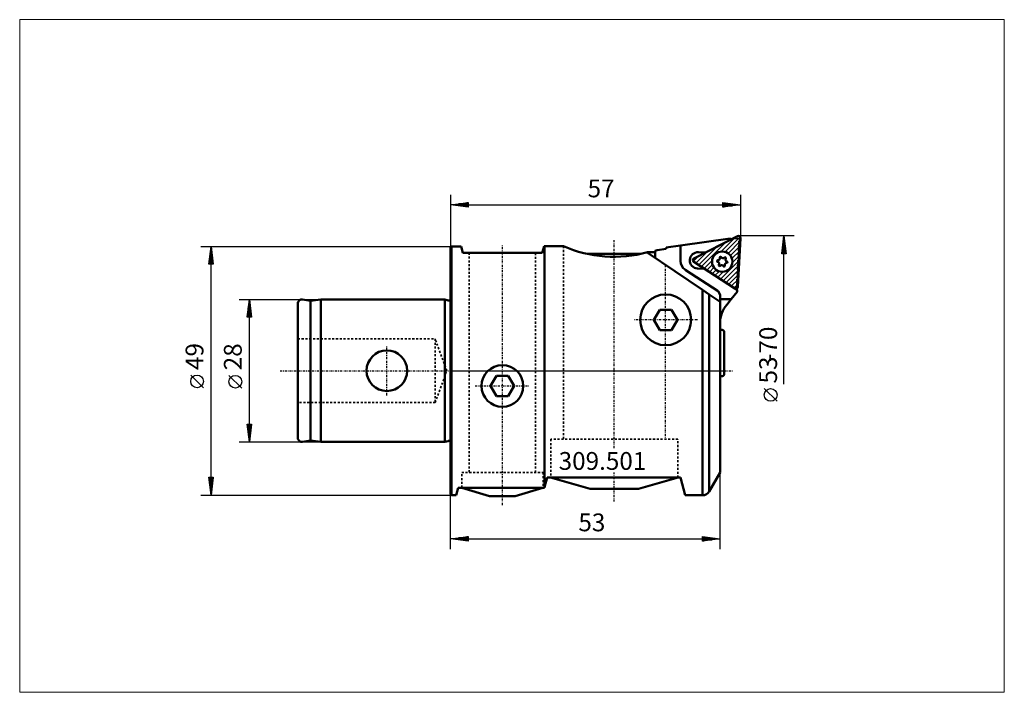
# Model space of a CAD drawing. Extents: x -85 to 109, y -63 to 69.
import ezdxf

# ---------------------------------------------------------------- set-up
doc = ezdxf.new("R2010")
doc.units = 0
doc.header["$MEASUREMENT"] = 0
doc.linetypes.add('DASH', pattern=[0.75, 0.4, -0.35])
doc.linetypes.add('LONGDASH_DASH', pattern=[0.85, 0.4, -0.2, 0.05, -0.2])
for name, color, linetype, lineweight in [('1', 4, 'Continuous', 50), ('2', 7, 'Continuous', 25), ('3', 1, 'DASH', 35), ('4', 2, 'LONGDASH_DASH', 25), ('CUT', 1, 'Continuous', 25), ('INFTOTAL', 9, 'Continuous', 18), ('NOCUT', 7, 'Continuous', 25), ('SK1', 4, 'Continuous', 50), ('SK2', 7, 'Continuous', 25), ('SK3', 1, 'DASH', 35), ('SK4', 2, 'LONGDASH_DASH', 25)]:
    doc.layers.add(name, color=color, linetype=linetype, lineweight=lineweight)
doc.layers.add('7', color=5, linetype='Continuous')
doc.layers.add('SK6', color=5, linetype='Continuous')
doc.styles.add('BMG_Text', font='monos.ttf', dxfattribs={"height": 3.5})

msp = doc.modelspace()

# ---------------------------------------------------------------- hatches: boundary and pattern name
at = {"layer": '7'}
h = msp.add_hatch(dxfattribs=at)
h.set_pattern_fill('ANSI31', color=256, scale=5, style=0)
h.set_pattern_definition([(45, (-25.32526, -15.2851), (-0.4419417, 0.4419417), [])])
h.paths.add_polyline_path([(56.5, 16.48), (57, 26.08, 0.57735), (56.42, 26.45), (55.45, 25.96), (50.09, 23.23), (47.86, 22.09, 0.610569), (47.86, 21.37), (55.92, 16.14, 0.542956)])
h.paths.add_polyline_path([(51.42, 21.45, 1), (55.42, 21.45, 1)], flags=16)

# ---------------------------------------------------------------- linework, layer by layer
at = {"layer": '1'}
for p, q in [((45.2, 24.61), (55, 25.98)), ((47.86, 22.09), (56.42, 26.45)), ((50.09, 23.23), (55.45, 25.96)), ((55, 25.98), (55.1, 25.78)), ((57, 26.08), (56.5, 16.48)), ((0, 24.25), (0.2, 24.45)), ((0, -24.25), (0, 24.25)), ((0.2, 24.45), (2.07, 24.45)), ((0.2, -24.45), (0.2, 24.45)), ((2.07, 24.45), (2.4, 23.2)), ((18.05, 23.2), (18.4, 24.49)), ((18.4, 24.49), (22.21, 24.49)), ((18.5, 24.49), (18.5, -22.87)), ((38.63, 23.26), (49.54, 15.9)), ((38.7, 23.28), (40.2, 23.28)), ((40.2, 23.57), (40.2, 22.74)), ((42.4, 23.95), (40.6, 23.69)), ((45.2, 24.61), (42.4, 24.21)), ((42.4, 24.21), (42.4, 23.95)), ((45.2, 23.57), (45.2, 24.61)), ((45.2, 21.55), (45.2, 23.57)), ((50.09, 23.23), (48.71, 23.3)), ((2.4, 23.2), (18.05, 23.2)), ((37.44, 22.98), (26.91, 22.98)), ((40.2, 22.74), (40.2, 22.2)), ((55.92, 16.14), (47.82, 21.4)), ((52.58, 15.67), (46.11, 19.87)), ((48.54, 20.11), (49.92, 20.03)), ((49.92, 20.03), (56.03, 16.1)), ((49.54, 15.9), (50.84, 15.02)), ((49.54, -24.49), (49.54, 15.9)), ((52.98, 14.93), (52.58, 15.67)), ((56.32, 15.51), (55.18, 14.04)), ((56.03, 16.1), (56.34, 15.91)), ((56.24, 16.09), (56.21, 16.11)), ((56.34, 15.91), (56.24, 16.09)), ((56.34, 15.91), (56.32, 15.51)), ((50.84, 15.02), (53, 13.57)), ((50.84, -23.74), (50.84, 15.02)), ((53, 14.9), (52.98, 14.93)), ((53, 13.57), (53, 14.9)), ((53, 14.04), (55.18, 14.04)), ((53, -20), (53, 13.57)), ((55.18, 14.04), (54.29, 12.98)), ((41.15, 12), (39.99, 10)), ((43.45, 12), (41.15, 12)), ((44.61, 10), (43.45, 12)), ((39.99, 10), (41.15, 8)), ((43.45, 8), (44.61, 10)), ((41.15, 8), (43.45, 8)), ((53.4, 8.03), (53, 8.03)), ((53.8, -0.68), (53.8, 7.62)), ((9.05, -1), (7.89, -3)), ((11.35, -1), (9.05, -1)), ((12.51, -3), (11.35, -1)), ((53, -1.07), (53.4, -1.07)), ((7.89, -3), (9.05, -5)), ((11.35, -5), (12.51, -3)), ((9.05, -5), (11.35, -5)), ((18.5, -22.87), (19, -21)), ((19, -21), (45.2, -21)), ((19.68, -21), (27.43, -23.23)), ((36.97, -23.23), (44.72, -21)), ((45.2, -21), (46.14, -24.49)), ((50.84, -23.74), (53, -20)), ((1.5, -23), (1.11, -24.45)), ((18.46, -23), (1.5, -23)), ((2.23, -23), (7.66, -24.66)), ((12.74, -24.66), (18.17, -23)), ((18.5, -22.87), (18.46, -23)), ((0.2, -24.45), (0, -24.25)), ((1.11, -24.45), (0.2, -24.45)), ((7.66, -24.66), (12.74, -24.66)), ((27.43, -23.23), (36.97, -23.23)), ((46.14, -24.49), (49.54, -24.49))]:
    msp.add_line(p, q, dxfattribs=at)
for centre, radius in [((53.42, 21.45), 2), ((53.42, 21.45), 2), ((53.42, 21.45), 2), ((53.42, 21.45), 2), ((42.3, 10), 5), ((10.2, -3), 4.1)]:
    msp.add_circle(centre, radius, dxfattribs=at)
for centre, radius, start, end in [((56.6, 26.1), 0.4, 357, 117), ((32.17, 47.35), 24.94, 246.4526, 285.1816), ((48.05, -2.28), 27.02, 106.0101, 106.8948), ((48.63, 21.7), 1.6, 87, 267), ((47.2, 21.55), 2, 180, 237), ((48.04, 21.73), 0.402, 117.1861, 242.8139), ((52.54, 21.56), 0.15, 88.6809, 256.6954), ((52.41, 21.03), 0.4, 328.6809, 76.6954), ((52.55, 22.11), 0.4, 268.6809, 16.6954), ((53.08, 22.27), 0.15, 28.6809, 196.6954), ((53.56, 22.54), 0.4, 208.6809, 316.6954), ((53.96, 22.16), 0.15, 328.6809, 136.6954), ((54.43, 21.87), 0.4, 148.6809, 256.6954), ((54.3, 21.34), 0.15, 268.6809, 76.6954), ((52.88, 20.74), 0.15, 148.6809, 316.6954), ((53.28, 20.37), 0.4, 28.6809, 136.6954), ((53.76, 20.63), 0.15, 208.6809, 16.6954), ((54.29, 20.79), 0.4, 88.6809, 196.6954), ((56.1, 16.5), 0.4, 243, 357), ((58.5, 9.44), 5.5, 140, 180), ((53.4, 7.62), 0.4, 0, 90), ((53.4, -0.68), 0.4, 270, 0), ((49.54, -22.99), 1.5, 270, 330)]:
    msp.add_arc(centre, radius, start, end, dxfattribs=at)
at = {"layer": '2'}
for p, q in [((0, 34.6), (0, 24.25)), ((0, 32.6), (3.5, 33.05)), ((3.4, 33), (3.21, 33)), ((3.5, 33.05), (3.5, 32.15)), ((53.5, 32.15), (53.5, 33.05)), ((53.5, 33.05), (57, 32.6)), ((53.6, 33), (53.79, 33)), ((57, 34.6), (57, 26.1)), ((3.5, 32.15), (0, 32.6)), ((3.4, 32.6), (0.1, 32.6)), ((3.4, 32.8), (1.66, 32.8)), ((3.4, 32.4), (1.66, 32.4)), ((3.4, 32.2), (3.21, 32.2)), ((3.5, 32.6), (53.5, 32.6)), ((57, 32.6), (53.5, 32.15)), ((53.6, 32.8), (55.35, 32.8)), ((53.6, 32.6), (56.9, 32.6)), ((53.6, 32.4), (55.35, 32.4)), ((53.6, 32.2), (53.79, 32.2)), ((67.55, 26.5), (56.6, 26.5)), ((65.1, 23), (65.55, 26.5)), ((65.55, 26.5), (66, 23)), ((65.55, 23.1), (65.55, 26.4)), ((-49.06, 24.45), (0.2, 24.45)), ((-47.51, 20.95), (-47.06, 24.45)), ((-47.06, 24.45), (-46.61, 20.95)), ((-47.06, 21.05), (-47.06, 24.34)), ((65.15, 23.1), (65.15, 23.29)), ((65.35, 23.1), (65.35, 24.84)), ((65.75, 23.1), (65.75, 24.84)), ((65.95, 23.1), (65.95, 23.29)), ((-47.26, 21.05), (-47.26, 22.79)), ((-46.86, 21.05), (-46.86, 22.79)), ((66, 23), (65.1, 23)), ((65.55, -2.65), (65.55, 23)), ((-46.61, 20.95), (-47.51, 20.95)), ((-47.46, 21.05), (-47.46, 21.23)), ((-47.06, -20.95), (-47.06, 20.95)), ((-46.66, 21.05), (-46.66, 21.23)), ((-48.56, -3.36), (-51.06, -0.86)), ((64.18, -6.01), (61.68, -3.51)), ((-47.06, -24.45), (-47.51, -20.95)), ((-47.51, -20.95), (-46.61, -20.95)), ((-47.46, -21.05), (-47.46, -21.23)), ((-47.26, -21.05), (-47.26, -22.79)), ((-46.61, -20.95), (-47.06, -24.45)), ((-47.06, -21.05), (-47.06, -24.34)), ((-46.86, -21.05), (-46.86, -22.79)), ((-46.66, -21.05), (-46.66, -21.23)), ((53, -35.07), (53, -20)), ((-49.06, -24.45), (0.2, -24.45)), ((0, -35.07), (0, -24.25)), ((0, -33.07), (3.5, -32.62)), ((3.4, -32.87), (1.66, -32.87)), ((3.4, -32.67), (3.21, -32.67)), ((3.5, -32.62), (3.5, -33.52)), ((49.5, -33.52), (49.5, -32.62)), ((49.5, -32.62), (53, -33.07)), ((49.6, -32.67), (49.79, -32.67)), ((49.6, -32.87), (51.34, -32.87)), ((3.5, -33.52), (0, -33.07)), ((3.4, -33.07), (0.1, -33.07)), ((3.4, -33.27), (1.66, -33.27)), ((3.4, -33.47), (3.21, -33.47)), ((3.5, -33.07), (49.5, -33.07)), ((53, -33.07), (49.5, -33.52)), ((49.6, -33.07), (52.9, -33.07)), ((49.6, -33.27), (51.34, -33.27)), ((49.6, -33.47), (49.79, -33.47))]:
    msp.add_line(p, q, dxfattribs=at)
for centre in [(-49.81, -2.11), (62.93, -4.76)]:
    msp.add_circle(centre, 1.25, dxfattribs=at)
at = {"layer": '3'}
for p, q in [((55.45, 25.96), (55.58, 25.98)), ((55.58, 25.98), (56.71, 25.98)), ((56.21, 16.11), (56.71, 25.98)), ((22.2, 24.49), (22.2, -13.47)), ((3.7, 23.2), (3.7, -20)), ((16.7, -20), (16.7, 23.2)), ((44.7, -13.47), (19.7, -13.47)), ((19.7, -13.47), (19.7, -21)), ((44.7, -21), (44.7, -13.47)), ((2.2, -23), (2.2, -20)), ((2.2, -20), (18.2, -20)), ((18.2, -20), (18.2, -23))]:
    msp.add_line(p, q, dxfattribs=at)
at = {"layer": '4'}
msp.add_line((32.2, -25.73), (32.2, -20.03), dxfattribs=at)
at = {"layer": 'CUT'}
for p, q in [((47.86, 22.09), (56.42, 26.45)), ((50.09, 23.23), (55.45, 25.96)), ((57, 26.08), (56.5, 16.48)), ((55.92, 16.14), (47.82, 21.4))]:
    msp.add_line(p, q, dxfattribs=at)
for centre, radius, start, end in [((56.6, 26.1), 0.4, 357, 117), ((48.04, 21.73), 0.402, 117.1861, 242.8139), ((56.1, 16.5), 0.4, 243, 357)]:
    msp.add_arc(centre, radius, start, end, dxfattribs=at)
at = {"layer": 'INFTOTAL'}
msp.add_lwpolyline([(-84.67, 69.03), (-84.67, -63.23), (108.85, -63.23), (108.85, 69.03)], close=True, dxfattribs=at)
at = {"layer": 'NOCUT'}
for p, q in [((42.4, 24.21), (55, 25.98)), ((55, 25.98), (55.1, 25.78)), ((55.1, 25.78), (55.45, 25.96)), ((55.45, 25.96), (55.58, 25.98)), ((55.58, 25.98), (56.71, 25.98)), ((56.71, 25.98), (56.21, 16.11)), ((0, 24.25), (0.2, 24.45)), ((0, 0), (0, 24.25)), ((0.2, 24.45), (1.11, 24.45)), ((1.13, 24.45), (2.07, 24.45)), ((2.07, 24.45), (2.4, 23.2)), ((18.05, 23.2), (18.4, 24.49)), ((18.4, 24.49), (22.21, 24.49)), ((38.7, 23.28), (40.2, 23.28)), ((40.2, 23.58), (40.6, 23.69)), ((40.2, 23.28), (40.2, 23.58)), ((40.6, 23.69), (42.4, 23.95)), ((42.4, 23.95), (42.4, 24.21)), ((18.05, 23.2), (2.4, 23.2)), ((37.44, 22.98), (26.91, 22.98)), ((56.32, 15.51), (55.18, 14.04)), ((56.21, 16.11), (56.24, 16.09)), ((56.24, 16.09), (56.34, 15.91)), ((56.34, 15.91), (56.32, 15.51)), ((55.18, 14.04), (54.29, 12.98)), ((53, 9.44), (53, 8.03)), ((53, 8.03), (53.2, 8.03)), ((53.2, 8.03), (53.4, 8.03)), ((53.8, 0), (53.8, 7.62)), ((0, 0), (53.8, 0))]:
    msp.add_line(p, q, dxfattribs=at)
for centre, radius, start, end in [((32.17, 47.35), 24.94, 246.4526, 257.8132), ((32.17, 47.35), 24.94, 282.2129, 285.0126), ((58.5, 9.44), 5.5, 140, 180), ((53.4, 7.62), 0.4, 360, 90)]:
    msp.add_arc(centre, radius, start, end, dxfattribs=at)
at = {"layer": 'SK1'}
for p, q in [((-29.06, 13.99), (-27.52, 13.72)), ((-27.52, 13.72), (-25.5, 14)), ((-27.52, -13.72), (-27.52, 13.72)), ((-25.5, 14), (-1.11, 14)), ((-25.5, -14), (-25.5, 14)), ((-1.11, 14), (-0.43, 13.82)), ((-1.11, -14), (-1.11, 14)), ((0, -13.9), (0, 13.9)), ((-30, -13.2), (-30, 13.2)), ((-27.52, -13.72), (-29.06, -13.99)), ((-25.5, -14), (-27.52, -13.72)), ((-1.11, -14), (-25.5, -14)), ((-0.43, -13.82), (-1.11, -14))]:
    msp.add_line(p, q, dxfattribs=at)
msp.add_circle((-12.5, 0), 4, dxfattribs=at)
for centre, radius, start, end in [((-29.2, 13.2), 0.8, 80, 180), ((-0.3, 14.3), 0.5, 255, 306.8699), ((-29.2, -13.2), 0.8, 180, 280), ((-0.3, -14.3), 0.5, 53.1301, 105)]:
    msp.add_arc(centre, radius, start, end, dxfattribs=at)
at = {"layer": 'SK2'}
for p, q in [((-41.53, 14), (-25.5, 14)), ((-39.98, 10.5), (-39.53, 14)), ((-39.53, 14), (-39.08, 10.5)), ((-39.53, 10.6), (-39.53, 13.9)), ((-39.73, 10.6), (-39.73, 12.34)), ((-39.33, 10.6), (-39.33, 12.34)), ((-39.08, 10.5), (-39.98, 10.5)), ((-39.93, 10.6), (-39.93, 10.79)), ((-39.53, -10.5), (-39.53, 10.5)), ((-39.13, 10.6), (-39.13, 10.79)), ((-41.03, -3.41), (-43.53, -0.91)), ((-39.53, -14), (-39.98, -10.5)), ((-39.98, -10.5), (-39.08, -10.5)), ((-39.93, -10.6), (-39.93, -10.79)), ((-39.73, -10.6), (-39.73, -12.34)), ((-39.08, -10.5), (-39.53, -14)), ((-39.53, -10.6), (-39.53, -13.9)), ((-39.33, -10.6), (-39.33, -12.34)), ((-39.13, -10.6), (-39.13, -10.79)), ((-41.53, -14), (-25.5, -14))]:
    msp.add_line(p, q, dxfattribs=at)
msp.add_circle((-42.28, -2.16), 1.25, dxfattribs=at)
at = {"layer": 'SK3'}
for p, q in [((-30, 6.25), (-3, 6.25)), ((-3, 6.25), (-3, -6.25)), ((-0.73, 0), (-3, 6.25)), ((-3, -6.25), (-0.73, 0)), ((-3, -6.25), (-30, -6.25))]:
    msp.add_line(p, q, dxfattribs=at)
at = {"layer": 'SK4'}
for p, q in [((32.2, -15.21), (32.2, 25.77)), ((10.2, -26.45), (10.2, 24.67)), ((42.2, 20.85), (42.2, -13.47)), ((48.52, 10), (36.16, 10)), ((-12.5, -4.84), (-12.5, 4.83)), ((-33.46, 0), (55.59, 0)), ((4.83, -3), (15.6, -3))]:
    msp.add_line(p, q, dxfattribs=at)

# ---------------------------------------------------------------- texts
at = {"layer": '2', "style": 'BMG_Text'}
for s, rotation, p in [('57', 360, (26.95, 34.1)), ('-70', 90, (64.18, 1.72)), ('49', 90, (-48.56, 0.14)), ('53', 90, (64.18, -2.51)), ('53', 0, (25.14, -31.57))]:
    msp.add_text(s, height=3.5, rotation=rotation, dxfattribs=at).set_placement(p)
at = {"layer": 'SK2', "style": 'BMG_Text'}
msp.add_text('28', height=3.5, rotation=90, dxfattribs=at).set_placement((-41.03, 0.09))
at = {"layer": 'SK6', "style": 'BMG_Text'}
msp.add_text('309.501', height=3.5, dxfattribs=at).set_placement((21.26, -19.49))

doc.saveas('drawing.dxf')
